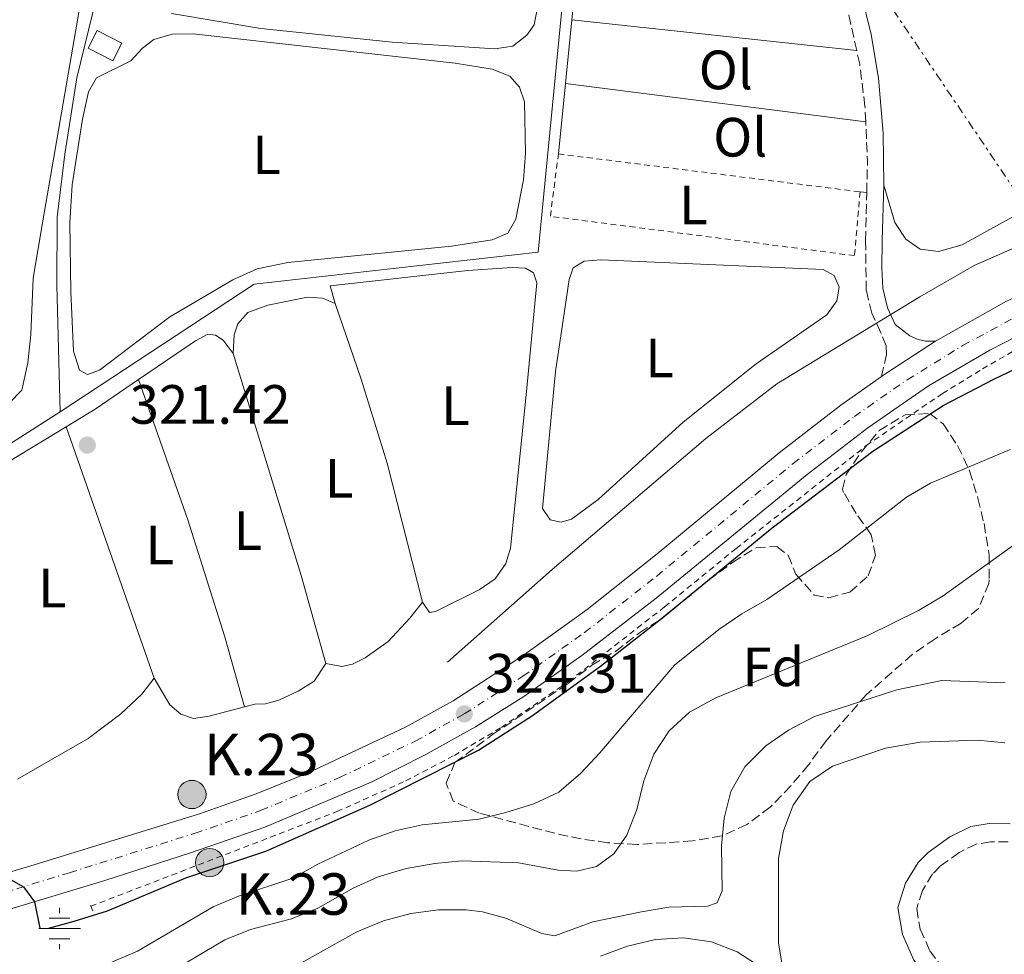
# Model space of a CAD drawing. Units: metres. Extents: x 618350 to 621836, y 4690108 to 4692480.
# Drawn here: x 619936 to 620114, y 4690938 to 4691108 of the extents above; entities that cross this region are included whole.
import ezdxf
from ezdxf.enums import TextEntityAlignment as Align

# ---------------------------------------------------------------- set-up
doc = ezdxf.new("R2010")
doc.units = ezdxf.units.M
doc.header["$MEASUREMENT"] = 0
for name, pattern in [('DGN Style 2', [1.7399219301090239, 1.043953158065414, -0.6959687720436097]), ('DGN Style 3', [2.435890702152634, 1.739921930109024, -0.6959687720436097]), ('DGN Style 4', [2.7856150101045474, 1.391937544087219, -0.6959687720436097, 0.001739921930109024, -0.6959687720436097]), ('DGN Style 7', [3.4798438602180486, 1.565929737098122, -0.6959687720436097, 0.5219765790327072, -0.6959687720436097])]:
    doc.linetypes.add(name, pattern=pattern)
for name, color, linetype, lineweight in [('Acequia sin especificar', 4, 'Continuous', 0), ('Camino', 7, 'DGN Style 3', 0), ('Carretera', 9, 'Continuous', 0), ('Caseta-cabaña', 1, 'Continuous', 0), ('Cauce permanente (área)', 142, 'Continuous', 13), ('Cota de punto acotado terreno', 7, 'Continuous', 0), ('Curva de nivel directora', 30, 'Continuous', 30), ('Curva de nivel intermedia', 30, 'Continuous', 0), ('Eje de carretera', 7, 'DGN Style 4', 0), ('Etiqueta de uso rústico', 92, 'Continuous', 0), ('Etiqueta de zona arbolada', 92, 'Continuous', 0), ('Fuente-manantial-naciente', 7, 'Continuous', 0), ('Hito kilométrico (PK) carretera', 7, 'Continuous', 0), ('Línea blanca (vial)', 7, 'Continuous', 13), ('Línea de cambio de uso (parcela vista)', 92, 'Continuous', 0), ('Línea de cuneta (fondo)', 4, 'DGN Style 2', 0), ('Línea eléctrica', 6, 'DGN Style 7', 0), ('Margen derecho', 7, 'Continuous', 0), ('Pontón-alcantarilla (pasos de agua)', 1, 'DGN Style 2', 0), ('Pozo recinto', 4, 'Continuous', 0), ('Punto acotado terreno (símbolo)', 7, 'Continuous', 0), ('Tela metálica o alambrada', 7, 'DGN Style 2', 0), ('Texto de Punto Kilométrico carretera', 7, 'Continuous', 0), ('Zona arbolada', 92, 'DGN Style 3', 0)]:
    doc.layers.add(name, color=color, linetype=linetype, lineweight=lineweight)
doc.styles.add('Style-Arial', font='arial.ttf')

# ---------------------------------------------------------------- blocks, each defined once
blk = doc.blocks.new('5NACIE')
at = {"layer": 'Pozo recinto', "color": 4, "linetype": 'Continuous', "lineweight": 0, "flags": 128}
for points in [[(0, 0.2812), (0, 0.375)], [(-0.1875, 0.1875), (0.1875, 0.1875)], [(-0.375, 0), (0.375, 0)], [(-0.1875, -0.1875), (0.1875, -0.1875)], [(0, -0.2812), (0, -0.375)]]:
    blk.add_lwpolyline(points, dxfattribs=at)
blk = doc.blocks.new('5PATER')
at = {"layer": 'Punto acotado terreno (símbolo)', "linetype": 'Continuous', "lineweight": 0}
h = blk.add_hatch(color=51, dxfattribs=at)
edge = h.paths.add_edge_path()
edge.add_ellipse((0, 0), major_axis=(-0.1095731443231308, -0.1110710700762829), ratio=0.9994222409660317, start_angle=0, end_angle=360)
blk = doc.blocks.new('5HITCA')
at = {"layer": 'Cauce permanente (área)', "linetype": 'Continuous', "lineweight": 0}
h = blk.add_hatch(color=1, dxfattribs=at)
edge = h.paths.add_edge_path()
edge.add_arc((0, 0), 0.2558578010358639, 0, 360)
at = {"layer": 'Cauce permanente (área)', "color": 7, "linetype": 'Continuous', "lineweight": 0}
blk.add_circle((0, 0), 0.2558578010358639, dxfattribs=at)

msp = doc.modelspace()

# ---------------------------------------------------------------- linework, layer by layer
at = {"layer": 'Acequia sin especificar', "color": 4, "linetype": 'Continuous', "lineweight": 0}
for points in [[(620040.1699999999, 4691171.640000001, 322.3000000000029), (620029.8499999996, 4691065.67, 321.9900000000052), (619978.4100000003, 4691059.869999999, 321.9499999999971), (619943.29, 4691036.720000001, 321.9499999999971)], [(619951.3899999997, 4691118.25, 321.8300000000018), (619946.29, 4691097.230000001, 321.8600000000006), (619944.0899999999, 4691083.390000001, 321.8600000000006), (619942.7100000001, 4691071.970000001, 321.8600000000006), (619942.6399999997, 4691059.640000001, 321.8600000000006), (619943.29, 4691036.720000001, 321.9499999999971)], [(620142.6299999999, 4691076.52, 322.3699999999953), (620118.1299999999, 4691067.369999999, 322.2700000000041), (620108.7800000003, 4691063.25, 322.2700000000041), (620098.9500000002, 4691057.57, 322.2700000000041), (620073.0499999998, 4691041.789999999, 322.0299999999988), (620060.1699999999, 4691031.880000001, 321.9199999999983), (620032.3499999996, 4691008.199999999, 321.8899999999995), (620013.4299999997, 4690991.380000001, 321.679999999993)], [(619943.29, 4691036.720000001, 321.9499999999971), (619927.3399999999, 4691026.59, 321.8500000000058), (619902.7800000003, 4691016.76, 321.6399999999995), (619868.3099999996, 4691003.779999999, 321.5399999999936)]]:
    msp.add_polyline3d(points, dxfattribs=at)
at = {"layer": 'Camino', "color": 7, "linetype": 'DGN Style 3', "lineweight": 0, "extrusion": (0.1729257505415218, 0.004096213554244808, 0.9849263453853642), "elevation": 126762.2673810654, "flags": 128}
msp.add_lwpolyline([(4675076.533690388, -719930.4549407439), (4675082.218542553, -719930.7440010953), (4675089.364591803, -719930.5705648845)], dxfattribs=at)
at = {"layer": 'Camino', "color": 7, "linetype": 'DGN Style 3', "lineweight": 0}
for points in [[(620087.5100000004, 4691102.16, 322.1000000000058), (620085.3299999987, 4691111.980000001, 322.1300000000047), (620076.6900000019, 4691140.710000001, 322.1999999999972), (620074.1599999995, 4691150.649999999, 322.2599999999948), (620073.4599999998, 4691158.399999999, 322.2799999999988), (620073.9699999974, 4691163.370000001, 322.2500000000001), (620075.8999999985, 4691167.88, 322.2500000000001)], [(620089.1299999985, 4691089.280000002, 322.0399999999937), (620088.9899999977, 4691092.120000003, 322.0599999999977), (620088.0599999978, 4691099.720000001, 322.0899999999967), (620087.5100000004, 4691102.16, 322.1000000000058)], [(620091.9800000006, 4691043.109999999, 324.3300000000016), (620092.9100000004, 4691047.11, 323.9900000000052), (620092.8500000001, 4691048.690000002, 323.9199999999983), (620091.8799999978, 4691051.070000002, 323.8200000000069), (620090.2399999973, 4691054.580000003, 323.2400000000052), (620089.2499999992, 4691058.710000001, 322.6900000000024), (620089.1099999984, 4691067.739999998, 322.1399999999994), (620089.3200000008, 4691076.449999999, 322.0599999999977)], [(620111.7399999974, 4690958.850000001, 349.3600000000005), (620109.149999999, 4690958.430000001, 349.3899999999995), (620106.050000001, 4690956.930000001, 349.4600000000065), (620102.6200000001, 4690954.430000001, 349.4600000000065), (620101.260000001, 4690953.04, 349.4600000000065), (620099.3999999969, 4690950.010000002, 349.429999999993), (620098.3700000009, 4690946.75, 349.3899999999995), (620099.0100000004, 4690943.02, 349.3600000000005), (620100.7499999992, 4690939.120000003, 349.3300000000019), (620105.3099999991, 4690933.070000002, 349.2899999999935), (620110.7800000008, 4690926.84, 349.6000000000058), (620119.5100000014, 4690918.609999999, 349.6000000000058)], [(620114.9200000003, 4690958.82, 349.3600000000005), (620111.7399999974, 4690958.850000001, 349.3600000000005)]]:
    msp.add_polyline3d(points, dxfattribs=at)
at = {"layer": 'Carretera', "color": 9, "linetype": 'Continuous', "lineweight": 0}
for points in [[(619914.2500000007, 4690947.440000001, 325.4900000000052), (619938.5799999983, 4690954.670000001, 324.8399999999965), (619968.5199999987, 4690963.930000001, 324.3999999999942), (619978.7699999993, 4690967.53, 324.2599999999948), (619988.1900000004, 4690971.320000002, 324.2200000000012), (620005.8299999982, 4690979.59, 324.2200000000012), (620014.4099999992, 4690984.359999999, 324.2200000000012), (620026.9100000005, 4690992.48, 324.2599999999948), (620038.6799999988, 4691000.930000001, 324.2200000000012), (620051.3599999989, 4691011.010000002, 324.2899999999936), (620073.4400000002, 4691029.289999999, 324.2899999999936), (620084.6299999995, 4691037.930000001, 324.3300000000018), (620091.980000001, 4691043.109999998, 324.3300000000018), (620092.7900000003, 4691043.680000001, 324.3300000000018), (620101.8000000003, 4691049.55, 324.1900000000023), (620114.649999998, 4691056.79, 324.0500000000029)], [(620121.0300000017, 4691052.730000001, 323.75), (620111.5900000003, 4691047.909999999, 323.8600000000006), (620100.4999999994, 4691041.420000001, 324.0299999999988), (620089.5300000013, 4691033.84, 324.2299999999959), (620078.5399999986, 4691025.41, 324.2299999999959), (620051.2199999981, 4691002.96, 324.3699999999953), (620037.7600000022, 4690992.570000002, 324.1300000000047), (620027.2399999991, 4690985.199999999, 324.2299999999959), (620018.4999999995, 4690979.680000001, 324.3999999999942), (620009.3399999997, 4690974.59, 324.4700000000012), (619999.5599999985, 4690969.63, 324.2700000000041), (619980.3500000016, 4690961.5, 324.3699999999953), (619966.8600000001, 4690956.859999999, 324.5099999999948), (619951.329999998, 4690951.84, 324.679999999993), (619915.3099999981, 4690941.000000001, 325.5899999999965)]]:
    msp.add_polyline3d(points, dxfattribs=at)
at = {"layer": 'Caseta-cabaña', "color": 1, "linetype": 'Continuous', "lineweight": 0, "extrusion": (-0.02663038728696711, -0.0518652957468573, 0.998298960016506), "elevation": -259491.9476183858, "flags": 128}
msp.add_lwpolyline([(-1591213.321096768, 4448763.836689028), (-1591213.31838412, 4448760.234787773), (-1591218.331935755, 4448760.234787773), (-1591218.334648403, 4448763.836689027), (-1591213.321096768, 4448763.836689028)], close=True, dxfattribs=at)
msp.add_lwpolyline([(-1591218.334648403, 4448763.836689027), (-1591218.331935755, 4448760.234787773), (-1591213.31838412, 4448760.234787773), (-1591213.321096768, 4448763.836689028), (-1591218.334648403, 4448763.836689027)], dxfattribs=at)
at = {"layer": 'Curva de nivel directora', "color": 30, "linetype": 'Continuous', "lineweight": 30, "elevation": 325, "flags": 128}
msp.add_lwpolyline([(619930.7100000001, 4690954.010000001), (619936.610000001, 4690950.7), (619938.589999999, 4690948), (619939.5599999991, 4690943.220000001), (619940.9999999986, 4690943.140000001), (619945.8199999998, 4690944.45), (619951.8300000003, 4690946.37), (619966.0300000004, 4690952.310000001), (619980.4999999988, 4690957.160000003), (619999.3500000002, 4690965.49), (620019.0299999987, 4690975.430000001), (620028.7699999998, 4690981.720000003), (620041.1300000002, 4690990.67), (620051.859999999, 4690999.04), (620072.1999999993, 4691015.730000001), (620090.4499999996, 4691029.62), (620103.1799999989, 4691037.860000002), (620112.360000001, 4691042.66), (620126.5199999987, 4691049.430000001)], dxfattribs=at)
at = {"layer": 'Curva de nivel intermedia', "color": 30, "linetype": 'Continuous', "lineweight": 0, "flags": 128}
for points, elevation in [([(619932.6900000004, 4690931.029999998), (619947.7900000013, 4690935.020000001), (619957.2999999998, 4690939.029999998), (619970.9800000013, 4690947.05), (619975.5700000002, 4690949.029999998), (619985.3800000004, 4690952.26), (619989.9000000021, 4690954.779999999), (619999.1900000017, 4690959.130000001), (620003.9300000002, 4690960.820000002), (620008.8099999995, 4690961.909999999), (620019.1300000015, 4690962.96), (620023.9800000018, 4690964.149999999), (620029.0500000013, 4690965.73), (620033.5599999996, 4690967.869999998), (620037.5800000008, 4690971.310000001), (620040.9800000006, 4690974.989999999), (620054.5200000012, 4690990.819999999), (620062.520000001, 4690997.319999999), (620066.6800000007, 4691000.16), (620071.2600000005, 4691002.739999999), (620084.3300000018, 4691011.720000001), (620096.5300000014, 4691021.279999998), (620100.8499999997, 4691023.789999999), (620115.2900000013, 4691029.91)], 330.0000000000001), ([(619951.6900000017, 4690928.429999999), (619973.0900000012, 4690941.119999998), (619977.7300000016, 4690942.970000001), (619985.1800000013, 4690944.909999998), (619989.9100000011, 4690946.810000001), (619996.3200000015, 4690950.480000001), (620000.8800000013, 4690952.52), (620005.9500000007, 4690953.999999999), (620011.1100000017, 4690954.940000001), (620016.0800000007, 4690955.4), (620026.2700000008, 4690955.060000001), (620033.4200000011, 4690953.699999999), (620036.85, 4690953.560000001), (620040.3600000013, 4690954.399999999), (620043.5399999998, 4690956.679999999), (620045.88, 4690960.039999999), (620047.6700000004, 4690964.71), (620048.9700000013, 4690969.92), (620050.7999999997, 4690974.750000001), (620053.5199999998, 4690978.939999999), (620057.2500000005, 4690982.319999998), (620062.0000000001, 4690984.930000001), (620089.550000001, 4690996.220000001), (620098.7000000018, 4691000.739999999), (620103.150000002, 4691003.390000001), (620127.9800000006, 4691021.289999999)], 334.9999999999999), ([(619983.42, 4690934.949999998), (619997.000000001, 4690942.539999999), (620001.8300000012, 4690944.509999999), (620006.770000001, 4690945.890000001), (620011.76, 4690946.560000001), (620016.7900000013, 4690946.539999999), (620019.7400000017, 4690946.140000001), (620023.9400000017, 4690945.019999999), (620030.4600000017, 4690942.220000001), (620032.8300000011, 4690941.810000001), (620039.74, 4690944.359999998), (620048.5399999998, 4690946.179999998), (620053.4700000007, 4690947.019999999), (620060.4800000002, 4690947.169999998), (620062.2100000002, 4690947.779999998), (620063.130000001, 4690949.989999999), (620063.0300000005, 4690958.099999999), (620063.490000001, 4690963.140000001), (620064.6900000012, 4690967.989999999), (620067.2599999995, 4690972.449999998), (620071.0800000017, 4690976.220000002), (620075.1699999998, 4690979.09), (620079.8600000015, 4690981.519999999), (620094.7800000012, 4690986.369999999), (620102.9000000017, 4690988.079999999), (620114.4100000006, 4690987.63)], 340.0000000000001), ([(620074.230000001, 4690960.83), (620076.0300000003, 4690965.49), (620079.0400000011, 4690969.75), (620083.1400000005, 4690972.560000001), (620092.7300000016, 4690975.800000001), (620099.0100000004, 4690976.92), (620109.3600000015, 4690977.24), (620114.3600000015, 4690976.779999998)], 345.0000000000001), ([(620074.2500000012, 4690935.05), (620073.3300000002, 4690940.539999999), (620073.3500000003, 4690955.850000001), (620074.230000001, 4690960.83)], 345.0000000000001), ([(620041.1400000014, 4690938.109999999), (620045.9900000017, 4690939.970000001), (620051.1000000014, 4690941.130000001), (620056.1300000005, 4690941.449999998), (620061.2100000011, 4690940.749999999), (620065.8600000002, 4690938.920000001), (620070.1299999994, 4690936.16)], 345.0000000000001)]:
    msp.add_lwpolyline(points, dxfattribs=dict(at, elevation=elevation))
at = {"layer": 'Eje de carretera', "color": 7, "linetype": 'DGN Style 4', "lineweight": 0}
msp.add_polyline3d([(619907.8199999996, 4690941.890000002, 325.8300000000018), (619944.9599999993, 4690953.25, 324.7899999999937), (619967.6900000012, 4690960.399999999, 324.449999999997), (619979.5599999977, 4690964.520000001, 324.3099999999976), (619993.8699999995, 4690970.480000001, 324.2700000000041), (620007.579999998, 4690977.090000001, 324.3500000000059), (620016.4499999994, 4690982.02, 324.3099999999976), (620027.0700000009, 4690988.840000001, 324.2400000000052), (620038.2199999979, 4690996.750000002, 324.1799999999931), (620051.2899999992, 4691006.980000002, 324.3300000000016), (620075.9899999979, 4691027.350000001, 324.2599999999947), (620087.079999999, 4691035.890000002, 324.2799999999989), (620096.640000001, 4691042.550000001, 324.1799999999931), (620106.6900000003, 4691048.730000001, 324.0200000000042), (620117.8399999995, 4691054.760000004, 323.8999999999942)], dxfattribs=at)
at = {"layer": 'Línea blanca (vial)', "color": 7, "linetype": 'Continuous', "lineweight": 13, "extrusion": (0.1968189987661865, -0.2796901547219649, 0.9396997919954433), "elevation": -1189687.917763227, "flags": 128}
msp.add_lwpolyline([(3206779.587997787, 3269802.281646046), (3206780.578452228, 3269802.281646046), (3206791.325034359, 3269801.872289848)], dxfattribs=at)
at = {"layer": 'Línea blanca (vial)', "color": 7, "linetype": 'Continuous', "lineweight": 13}
for points in [[(620101.7999999997, 4691049.550000001, 324.1900000000023), (620114.6499999977, 4691056.790000001, 324.0500000000028), (620124.4099999988, 4691061.13, 324.0899999999966), (620133.289999999, 4691064.530000002, 324.0200000000042), (620142.6599999989, 4691067.570000002, 323.9499999999972)], [(619915.3099999975, 4690941.000000002, 325.5899999999965), (619951.3299999974, 4690951.84, 324.679999999993), (619966.8599999996, 4690956.86, 324.5099999999949), (619980.3500000011, 4690961.5, 324.3699999999955), (619999.5599999981, 4690969.63, 324.2700000000041), (620009.3399999993, 4690974.59, 324.4700000000011), (620018.4999999991, 4690979.680000002, 324.3999999999941), (620027.2399999986, 4690985.2, 324.229999999996), (620037.7600000018, 4690992.570000002, 324.1300000000047), (620051.2199999976, 4691002.960000001, 324.3699999999955), (620078.5399999982, 4691025.410000001, 324.229999999996), (620089.5300000008, 4691033.84, 324.229999999996), (620100.4999999988, 4691041.420000002, 324.0299999999988), (620111.5899999999, 4691047.91, 323.8600000000007), (620121.0300000012, 4691052.730000001, 323.7499999999999), (620137.86, 4691059.45, 323.6499999999943), (620146.2799999998, 4691061.850000001, 323.5800000000019), (620154.2300000003, 4691063.63, 323.479999999996), (620164.4699999975, 4691065.300000003, 323.479999999996), (620178.0500000007, 4691066.59, 323.2700000000042), (620192.5899999985, 4691067.280000002, 323.1999999999972), (620229.4499999987, 4691066.02, 323.1000000000058), (620265.2199999985, 4691064.530000002, 323.1999999999972)], [(620091.9800000006, 4691043.109999999, 324.3300000000016), (620084.6299999991, 4691037.930000001, 324.3300000000016), (620073.4399999997, 4691029.289999999, 324.2899999999936), (620051.3599999985, 4691011.010000002, 324.2899999999936), (620038.6799999983, 4691000.930000002, 324.2200000000012), (620026.91, 4690992.480000001, 324.2599999999947), (620014.4099999988, 4690984.359999999, 324.2200000000012), (620005.8299999977, 4690979.59, 324.2200000000012), (619988.19, 4690971.320000002, 324.2200000000012), (619978.7699999987, 4690967.530000002, 324.2599999999947), (619968.5199999983, 4690963.930000001, 324.3999999999941), (619938.579999998, 4690954.670000002, 324.8399999999966), (619914.2500000002, 4690947.440000001, 325.4900000000054), (619870.0899999997, 4690934.340000001, 327.4400000000023), (619867.1499999983, 4690934.32, 327.4799999999959), (619865.019999998, 4690934.870000003, 327.5800000000018), (619862.8700000001, 4690936.170000004, 327.6100000000007)]]:
    msp.add_polyline3d(points, dxfattribs=at)
at = {"layer": 'Línea de cambio de uso (parcela vista)', "color": 92, "linetype": 'Continuous', "lineweight": 0, "extrusion": (-0.0001972825494656872, -0.001950938075398387, 0.9999980774582629), "elevation": -8952.313634977401, "flags": 128}
msp.add_lwpolyline([(620035.9914728414, 4691099.222134602), (620042.6614983582, 4691165.182260131)], dxfattribs=at)
at = {"layer": 'Línea de cambio de uso (parcela vista)', "color": 92, "linetype": 'Continuous', "lineweight": 0, "extrusion": (-0.0001733298668736309, -0.001712558341642319, 0.9999985185492446), "elevation": -7819.19694999892, "flags": 128}
msp.add_lwpolyline([(620034.81650701, 4691089.688319523), (620035.9865104599, 4691101.248336475)], dxfattribs=at)
at = {"layer": 'Línea de cambio de uso (parcela vista)', "color": 92, "linetype": 'Continuous', "lineweight": 0, "extrusion": (-0.000574953703315138, 6.243437538492336e-05, 0.99999983276508), "elevation": 258.4643691061403, "flags": 128}
msp.add_lwpolyline([(620087.5927008692, 4691102.153006016), (620036.0226921448, 4691107.753006028)], dxfattribs=at)
at = {"layer": 'Línea de cambio de uso (parcela vista)', "color": 92, "linetype": 'Continuous', "lineweight": 0, "extrusion": (-0.0001568561646391343, -0.00155153849788761, 0.9999987840614774), "elevation": -7053.62301915238, "flags": 128}
msp.add_lwpolyline([(620033.5228848262, 4691078.142385586), (620034.8128879465, 4691090.902400944)], dxfattribs=at)
at = {"layer": 'Línea de cambio de uso (parcela vista)', "color": 92, "linetype": 'Continuous', "lineweight": 0, "extrusion": (0.0001810252474449037, -2.304442075625355e-05, 0.9999999833494072), "elevation": 326.1883476605112, "flags": 128}
msp.add_lwpolyline([(620034.7015415053, 4691096.208762413), (620089.0615424252, 4691089.288762411)], dxfattribs=at)
at = {"layer": 'Línea de cambio de uso (parcela vista)', "color": 92, "linetype": 'Continuous', "lineweight": 0, "elevation": 322.0599999999977, "flags": 128}
msp.add_lwpolyline([(620088.1100000005, 4691076.58), (620089.3200000003, 4691076.449999999)], dxfattribs=at)
at = {"layer": 'Línea de cambio de uso (parcela vista)', "color": 92, "linetype": 'Continuous', "lineweight": 0, "extrusion": (-0.4329924836860338, -0.1333552857433216, 0.8914784780552567), "elevation": -893733.5526135452, "flags": 128}
msp.add_lwpolyline([(-4300750.946469395, 1759282.477908011), (-4300708.932644106, 1759282.411692061), (-4300692.37057428, 1759281.94818041)], dxfattribs=at)
at = {"layer": 'Línea de cambio de uso (parcela vista)', "color": 92, "linetype": 'Continuous', "lineweight": 0, "extrusion": (-0.1355647600537366, 0.1994195629225862, 0.970491645381524), "elevation": 851753.4345670544, "flags": 128}
msp.add_lwpolyline([(-3149972.953254932, -3426706.570544195), (-3149979.118863757, -3426706.238779482), (-3149988.635134035, -3426706.238779482)], dxfattribs=at)
at = {"layer": 'Línea de cambio de uso (parcela vista)', "color": 92, "linetype": 'Continuous', "lineweight": 0, "extrusion": (0.02791052766204644, -0.07192419062623116, 0.9970195149787128), "elevation": -319775.2415902737, "flags": 128}
msp.add_lwpolyline([(2275004.88766294, 4136673.812870408), (2275015.686355422, 4136674.720196529), (2275032.489803304, 4136677.701410926)], dxfattribs=at)
at = {"layer": 'Línea de cambio de uso (parcela vista)', "color": 92, "linetype": 'Continuous', "lineweight": 0, "extrusion": (0.001097470660230054, -0.003130129351752543, 0.9999944989090647), "elevation": -13681.60439450914, "flags": 128}
msp.add_lwpolyline([(619959.5639033975, 4690968.675239578), (619943.603737413, 4691014.195462575)], dxfattribs=at)
at = {"layer": 'Línea de cambio de uso (parcela vista)', "color": 92, "linetype": 'Continuous', "lineweight": 0}
for points in [[(620092.4400000004, 4691077.779999999, 322), (620094.4100000003, 4691071.029999999, 322.0399999999936), (620096.4100000003, 4691068.02, 322), (620098.9699999997, 4691066.210000001, 322), (620102.2999999998, 4691065.789999999, 322), (620106.5999999996, 4691066.99, 322), (620119.5599999996, 4691074.189999999, 322), (620136.9000000004, 4691081.539999999, 322.070000000007), (620139.3600000005, 4691083.600000001, 322.1000000000058), (620141.0700000003, 4691086.16, 322.1399999999995), (620143.5300000003, 4691100.52, 322.2799999999988), (620146.5599999996, 4691109.710000001, 322.2799999999988), (620151.5599999996, 4691120.140000001, 322.3099999999977), (620159.1699999999, 4691131.630000001, 322.3099999999977), (620171.4600000001, 4691146.02, 322.3099999999977), (620205.2000000002, 4691190.24, 322.3099999999977), (620206.3600000005, 4691192.800000001, 322.3099999999977), (620206.2400000002, 4691195.359999999, 322.3099999999977), (620204.3499999996, 4691198.140000001, 322.3099999999977), (620195.7199999997, 4691208.539999999, 322.3099999999977), (620190.2199999997, 4691213.480000001, 322.4499999999971), (620188.4699999997, 4691213.970000001, 322.4499999999971), (620185.3600000005, 4691213.850000001, 322.5899999999965)], [(619927.1299999999, 4691115.789999999, 321.1399999999995), (619927.8499999996, 4691117.720000001, 321.1399999999995), (619929.0099999999, 4691119.689999999, 321.1399999999995), (619931.1900000004, 4691120.41, 321.1399999999995), (619935.4900000002, 4691119.630000001, 321.1399999999995), (619942.0300000003, 4691117.65, 321.1399999999995), (619944.6500000004, 4691116.5, 321.1399999999995), (619946.5199999996, 4691115.119999999, 321.1399999999995), (619947.04, 4691112.800000001, 321.1699999999983), (619946.7199999997, 4691109.439999999, 321.2100000000065), (619940.04, 4691070.980000001, 321.2799999999988), (619938.3899999997, 4691060.92, 321.2400000000052), (619937.9800000006, 4691050.710000001, 321.2400000000052), (619937.4199999999, 4691045.600000001, 321.2400000000052), (619936.3300000001, 4691040.680000001, 321.2400000000052), (619934.0099999999, 4691038.279999999, 321.2400000000052), (619930.7699999996, 4691037.369999999, 321.2400000000052), (619922.9299999997, 4691037.65, 321.2100000000065), (619921.3499999996, 4691038.029999999, 321.2100000000065), (619919.3600000005, 4691040.09, 321.1699999999983), (619918.6600000003, 4691043.16, 321.1000000000058)], [(620030.1799999997, 4691112.59, 321.5099999999948), (620029.0800000001, 4691106.82, 321.5099999999948), (620027.7800000003, 4691104.949999999, 321.5099999999948), (620025.2400000002, 4691102.960000001, 321.5099999999948), (620022, 4691102.49, 321.5099999999948)], [(620022, 4691102.49, 321.5099999999948), (620003.3799999999, 4691103.680000001, 321.4499999999971), (619979.5800000001, 4691106.16, 321.3099999999977), (619963.4400000004, 4691108.9, 321.2799999999988)], [(619948.2000000002, 4691043.52, 321.8899999999995), (619946.75, 4691044.25, 321.8899999999995), (619945.7000000002, 4691047.720000001, 321.8600000000006), (619945.1799999997, 4691058.460000001, 321.8600000000006), (619945.0300000003, 4691071.029999999, 321.820000000007), (619945.4299999997, 4691077.850000001, 321.8600000000006), (619947.29, 4691089.76, 321.820000000007), (619948.4000000004, 4691094.680000001, 321.820000000007), (619949.8300000001, 4691097.199999999, 321.820000000007), (619956.0800000001, 4691100.289999999, 321.820000000007), (619958.2000000002, 4691102.619999999, 321.820000000007), (619960.2300000006, 4691104.16, 321.820000000007), (619963.5700000003, 4691105.140000001, 321.7899999999936), (619967.3700000001, 4691105.199999999, 321.7899999999936), (620014.8200000003, 4691099.9, 321.6199999999953), (620021.4800000006, 4691098.779999999, 321.6499999999942), (620024.6799999997, 4691097.5, 321.6900000000023), (620026.4299999997, 4691095.51, 321.6900000000023), (620027.3600000005, 4691092.890000001, 321.6900000000023), (620027.5499999998, 4691083.609999999, 321.6499999999942), (620027.1600000003, 4691078.779999999, 321.6499999999942), (620025.7699999996, 4691071.630000001, 321.75), (620024.3099999996, 4691069.07, 321.75), (620021.4800000006, 4691067.9, 321.75), (620014.1399999997, 4691066.710000001, 321.7899999999936), (619984.5, 4691063.779999999, 321.820000000007), (619978.9400000004, 4691062.630000001, 321.8600000000006), (619974.5199999996, 4691060.67, 321.9199999999983), (619963.1299999999, 4691053.939999999, 321.8899999999995), (619950.3799999999, 4691044.27, 321.8600000000006), (619948.2000000002, 4691043.52, 321.8899999999995)], [(620033.9800000006, 4691016.77, 322.0299999999988), (620031.9900000002, 4691017.180000001, 322.0599999999977), (620030.6200000001, 4691019.220000001, 322.0599999999977), (620032.9800000006, 4691044.050000001, 322.0599999999977), (620034.6100000005, 4691054.960000001, 321.8899999999995), (620035.4400000004, 4691060.730000001, 321.9199999999983), (620036.1600000003, 4691062.800000001, 321.9199999999983), (620038.1600000003, 4691064.029999999, 321.9199999999983), (620041.1600000003, 4691064.289999999, 321.9199999999983), (620081.4600000001, 4691062.5, 322.0299999999988), (620083.4299999997, 4691061.430000001, 322.0599999999977), (620084.3600000005, 4691059.289999999, 322.0599999999977), (620083.9199999999, 4691056.850000001, 322.0599999999977), (620082.0800000001, 4691054.32, 322.0599999999977), (620069.3200000003, 4691045.41, 322.1000000000058), (620056.1100000005, 4691034.880000001, 322.0599999999977), (620040.6600000003, 4691020.859999999, 322.0299999999988), (620035.8899999997, 4691017.32, 322.0299999999988), (620033.9800000006, 4691016.77, 322.0299999999988)], [(619993.0800000001, 4691056.359999999, 321.5099999999948), (619992.1399999997, 4691059.560000001, 321.5099999999948), (620017.0599999996, 4691062.34, 321.5800000000018), (620025.0899999999, 4691062.850000001, 321.6199999999953), (620027.5300000003, 4691062.76, 321.6199999999953), (620028.9800000006, 4691061.890000001, 321.6199999999953), (620029.5599999996, 4691060.08, 321.6199999999953), (620027.7000000002, 4691040.430000001, 321.6199999999953), (620024.8200000003, 4691012.029999999, 321.5800000000018), (620023.9400000004, 4691009.24, 321.6199999999953), (620022.0300000003, 4691006.470000001, 321.6199999999953), (620019.1600000003, 4691004.5, 321.6199999999953), (620011.2400000002, 4691000.57, 321.6199999999953), (620010.1200000001, 4691000.380000001, 321.6199999999953), (620008.8499999996, 4691002.24, 321.6199999999953)], [(619974.6100000005, 4691047.279999999, 321.6499999999942), (619974.7599999999, 4691050.67, 321.6199999999953), (619975.4699999997, 4691052.699999999, 321.6199999999953), (619977.2599999999, 4691054.75, 321.6199999999953), (619980.8600000005, 4691056.050000001, 321.5800000000018), (619988.0300000003, 4691057.5, 321.5800000000018), (619990.7699999996, 4691057.34, 321.5800000000018), (619993.0800000001, 4691056.359999999, 321.5099999999948)], [(619993.0800000001, 4691056.359999999, 321.5099999999948), (619997.7599999999, 4691042.67, 321.5099999999948), (620002.4699999997, 4691027.439999999, 321.5099999999948), (620008.8499999996, 4691002.24, 321.6199999999953)], [(619957.4800000006, 4691042.59, 321.6499999999942), (619967.79, 4691049.600000001, 321.6499999999942), (619969.9900000002, 4691050.800000001, 321.6499999999942), (619971.4000000004, 4691050.619999999, 321.679999999993), (619972.79, 4691049.710000001, 321.679999999993), (619974.6100000005, 4691047.279999999, 321.6499999999942)], [(619976.6600000003, 4690983.300000001, 321.4799999999959), (619973.0199999996, 4690996.140000001, 321.5099999999948), (619966.4000000004, 4691017.199999999, 321.4799999999959), (619957.4800000006, 4691042.59, 321.6499999999942)], [(620008.8499999996, 4691002.24, 321.6199999999953), (620006.6100000005, 4690999.359999999, 321.679999999993), (620002.6399999997, 4690995.15, 321.679999999993), (619998.5099999999, 4690992.17, 321.5800000000018), (619996.2300000006, 4690991.039999999, 321.4799999999959), (619994.2599999999, 4690990.630000001, 321.4499999999971), (619991.4000000004, 4690991.16, 321.4100000000035)], [(619991.4000000004, 4690991.16, 321.4100000000035), (619989.2699999996, 4690987.939999999, 321.4100000000035), (619986.3899999997, 4690986.109999999, 321.4499999999971), (619982.8499999996, 4690984.51, 321.4499999999971), (619980.4299999997, 4690983.82, 321.4499999999971), (619978.5199999996, 4690983.789999999, 321.4499999999971), (619976.6600000003, 4690983.300000001, 321.4799999999959)], [(619960.29, 4690988.52, 321.4100000000035), (619958.04, 4690985.600000001, 321.3399999999965), (619954.2300000006, 4690982.050000001, 321.3099999999977), (619948.3200000003, 4690977.560000001, 321.2400000000052), (619935.5300000003, 4690970.189999999, 321.2400000000052)], [(619976.6600000003, 4690983.300000001, 321.4799999999959), (619970.2699999996, 4690981.600000001, 321.5800000000018), (619967.4000000004, 4690981.210000001, 321.5800000000018), (619965.0899999999, 4690981.960000001, 321.4799999999959), (619963.1399999997, 4690983.67, 321.4100000000035), (619960.29, 4690988.52, 321.4100000000035)]]:
    msp.add_polyline3d(points, dxfattribs=at)
at = {"layer": 'Línea de cuneta (fondo)', "color": 4, "linetype": 'DGN Style 2', "lineweight": 0}
msp.add_polyline3d([(619948.8399999999, 4690947.189999999, 324.3999999999942), (619993.3899999997, 4690964.32, 324.2899999999936), (620005.8300000001, 4690969.869999999, 324.2599999999948), (620014.6500000004, 4690974.51, 324.2200000000012), (620023.1600000003, 4690979.58, 324.2599999999948), (620035.4199999999, 4690987.939999999, 324.2599999999948), (620052.7199999997, 4691001.41, 324.2599999999948), (620065.6900000004, 4691012, 323.9100000000035), (620089.25, 4691030.619999999, 323.7400000000052), (620103.0300000003, 4691040.060000001, 323.6399999999995), (620110.3099999996, 4691044.529999999, 323.6100000000006), (620117.2699999996, 4691048.52, 323.570000000007), (620124.2000000002, 4691051.65, 323.3999999999942), (620133.5199999996, 4691055.230000001, 323.3699999999953), (620140.9800000006, 4691057.82, 323.3300000000018), (620151.75, 4691060.67, 323.3000000000029), (620163.4900000002, 4691063.09, 323.1900000000023), (620172.6100000005, 4691064.17, 323.0899999999965), (620183.7599999999, 4691064.869999999, 322.7200000000012), (620197.4299999997, 4691064.83, 322.75), (620236.6299999999, 4691063.359999999, 322.7200000000012), (620250.7100000001, 4691062.539999999, 322.6499999999942), (620262.7199999997, 4691061.58, 322.6100000000006), (620264.7100000001, 4691061.220000001, 322.5800000000018)], dxfattribs=at)
at = {"layer": 'Línea eléctrica', "color": 6, "linetype": 'DGN Style 7', "lineweight": 0}
msp.add_polyline3d([(620473.8500000006, 4690542.340000001, 352.0299999999988), (620437.5988067352, 4690595.370317006, 352.0062000000034), (620367.1000000006, 4690698.499999999, 351.9600000000065), (620266.2000000001, 4690852.190000001, 350.6600000000035), (620166.9899999994, 4691001.46, 348.4199999999983), (619988.7499999994, 4691265.75, 321.8300000000018), (619847.6800000003, 4691477.739999999, 320.1199999999953), (619724.6800000005, 4691657.580000003, 320.5500000000029), (619647.379999999, 4691773.690000001, 320.320000000007), (619743.9999999992, 4691917.309999998, 320.9799999999959), (619858.9400000012, 4692089.600000002, 321.3399999999965), (620090.6200000021, 4692436.690000002, 323.2299999999959), (620112.9600000004, 4692451.8, 324.3000000000029)], dxfattribs=at)
at = {"layer": 'Margen derecho', "color": 7, "linetype": 'Continuous', "lineweight": 0}
for points in [[(620092.440000001, 4691077.780000002, 321.9999999999999), (620092.3200000003, 4691087.220000001, 322.0299999999988), (620091.4699999989, 4691097.190000001, 322.0800000000019), (620090.1000000008, 4691105.090000001, 322.1100000000007), (620088.239999999, 4691112.739999999, 322.1300000000047), (620079.5899999987, 4691141.460000002, 322.1999999999972), (620077.1299999978, 4691151.120000003, 322.2599999999948), (620076.4699999985, 4691158.359999999, 322.2799999999988), (620077.0599999985, 4691163.219999999, 322.2500000000001), (620078.8599999979, 4691167.170000004, 322.2500000000001), (620081.5100000009, 4691170.32, 322.2500000000001), (620085.2600000016, 4691172.500000002, 322.2500000000001), (620089.8299999981, 4691173.800000003, 322.2500000000001), (620106.5799999986, 4691177.000000001, 322.2500000000001), (620119.8299999987, 4691179.980000001, 322.2799999999988), (620124.5100000014, 4691181.730000001, 322.2799999999988), (620129.2099999997, 4691183.930000001, 322.300000000003), (620133.1000000013, 4691186.02, 322.3099999999977), (620138.2600000022, 4691189.430000001, 322.3099999999977), (620142.5799999986, 4691191.660000001, 322.3099999999977), (620156.4299999998, 4691197.430000001, 322.3999999999942), (620167.9999999991, 4691203.510000003, 322.550000000003), (620182.8599999986, 4691212.469999999, 322.5899999999965), (620185.3599999998, 4691213.850000002, 322.5899999999965)], [(620101.7999999997, 4691049.550000001, 324.1900000000023), (620099.949999999, 4691049.56, 324.1900000000023), (620098.6099999979, 4691049.840000002, 324.1600000000035), (620097.1299999983, 4691050.470000001, 324.0500000000028), (620094.4999999997, 4691052.56, 323.8200000000069), (620093.0899999993, 4691055.57, 323.2400000000052), (620092.230000001, 4691059.149999999, 322.6900000000024), (620092.0399999986, 4691062.780000002, 322.3099999999977), (620092.109999998, 4691067.780000002, 322.1399999999994), (620092.440000001, 4691077.780000002, 321.9999999999999)], [(620115.3000000003, 4690962.120000003, 349.3600000000005), (620111.5000000005, 4690962.16, 349.3600000000005), (620108.1499999977, 4690961.620000001, 349.3899999999995), (620104.3500000001, 4690959.780000002, 349.4600000000065), (620100.4499999997, 4690956.940000003, 349.4600000000065), (620098.6399999993, 4690955.09, 349.4600000000065), (620096.3700000005, 4690951.390000001, 349.429999999993), (620094.969999999, 4690946.980000001, 349.3899999999995), (620095.8200000006, 4690942.059999999, 349.3600000000005), (620097.8799999993, 4690937.430000001, 349.3300000000019), (620102.7399999985, 4690930.989999998, 349.2899999999935), (620108.3899999991, 4690924.539999999, 349.6000000000058), (620117.3900000001, 4690916.07, 349.6000000000058), (620122.9600000002, 4690911.960000002, 349.6300000000048), (620135.9299999988, 4690906.07, 349.320000000007), (620139.2300000001, 4690903.489999998, 349.1499999999941), (620141.7699999993, 4690900.620000001, 348.979999999996), (620143.0199999987, 4690897.930000001, 348.6699999999984), (620143.3000000003, 4690895.300000001, 348.8800000000047)]]:
    msp.add_polyline3d(points, dxfattribs=at)
at = {"layer": 'Pontón-alcantarilla (pasos de agua)', "color": 1, "linetype": 'DGN Style 2', "lineweight": 0, "elevation": 324.6699999999983, "flags": 128}
msp.add_lwpolyline([(619949.2100000001, 4690946.359999999), (619948.4900000002, 4690947.99)], dxfattribs=at)
at = {"layer": 'Tela metálica o alambrada', "color": 7, "linetype": 'DGN Style 2', "lineweight": 0, "extrusion": (-0.0005406239976407867, 6.788725285392288e-05, 0.9999998515584961), "elevation": 305.2897412187826, "flags": 128}
msp.add_lwpolyline([(620033.5634872119, 4691083.430084567), (620088.1934954472, 4691076.570084551)], dxfattribs=at)
at = {"layer": 'Tela metálica o alambrada', "color": 7, "linetype": 'DGN Style 2', "lineweight": 0}
msp.add_polyline3d([(620088.1100000005, 4691076.58, 322.0599999999977), (620087.1100000005, 4691065.02, 322.1600000000035), (620032.0300000003, 4691072.15, 322.0599999999977), (620033.4800000006, 4691083.439999999, 322.0299999999988)], dxfattribs=at)
at = {"layer": 'Zona arbolada', "color": 92, "linetype": 'DGN Style 3', "lineweight": 0}
msp.add_polyline3d([(620111.4500000002, 4691005.66, 342.2299999999959), (620109.5599999996, 4691001.130000001, 343.1900000000023), (620106.4400000004, 4690998.460000001, 342.8500000000058), (620101.6900000004, 4690995.640000001, 342.570000000007), (620097.5800000001, 4690992.779999999, 342.5399999999936), (620089.2999999998, 4690985.550000001, 343.3600000000006), (620082, 4690977.16, 344.2200000000012), (620078.79, 4690972.789999999, 344.3500000000058), (620075.5599999996, 4690968.980000001, 344.6900000000023), (620071.8600000005, 4690965.140000001, 344.6300000000047), (620067.5999999996, 4690961.980000001, 344.2899999999936), (620063.0700000003, 4690959.91, 343.8300000000018), (620057.79, 4690959.01, 343.3999999999942), (620047.6799999997, 4690958.350000001, 342.6199999999953), (620042.4100000003, 4690958.689999999, 341.8099999999977), (620037.5899999999, 4690959.390000001, 340.7899999999936), (620032.8300000001, 4690960.390000001, 339.5899999999965), (620019.1500000004, 4690964.050000001, 335.929999999993), (620014.4500000002, 4690966.230000001, 334.6999999999971), (620013.1600000003, 4690969.49, 334.0800000000018), (620014.75, 4690973.220000001, 333.3300000000018), (620021.5800000001, 4690978.27, 333.3300000000018), (620035.2599999999, 4690987.529999999, 333.3300000000018), (620039.5199999996, 4690990.82, 333.3300000000018), (620043.8300000001, 4690993.350000001, 333.3999999999942), (620048.1799999997, 4690996.720000001, 333.3999999999942), (620052.4100000003, 4690999.4, 333.2700000000041), (620060.6900000004, 4691006.25, 332.6499999999942), (620065.0199999996, 4691009.470000001, 332.5800000000018), (620069.2800000003, 4691012.100000001, 332.570000000007), (620073.0599999996, 4691012.350000001, 332.8500000000058), (620075.0700000003, 4691010.74, 332.8500000000058), (620076.5, 4691007.34, 333.8800000000047), (620079.7800000003, 4691003.550000001, 334.5599999999977), (620082.4600000001, 4691003.050000001, 335.1100000000006), (620086.2699999996, 4691004.08, 335.5200000000041), (620089.5800000001, 4691007.01, 335.320000000007), (620090.8899999997, 4691010.730000001, 334.9100000000035), (620090.1399999997, 4691014.480000001, 334.0800000000018), (620087.4100000003, 4691018.34, 333.5399999999936), (620085.1399999997, 4691022.15, 331.1499999999942), (620084.9299999997, 4691022.75, 330.8000000000029), (620085.5800000001, 4691025.359999999, 329.5599999999977), (620088.3700000001, 4691029.5, 329.3600000000006), (620091.5899999999, 4691033.34, 329.3500000000058), (620096.2699999996, 4691036.189999999, 329.4199999999983), (620100.7300000006, 4691036.439999999, 329.5599999999977), (620103.1600000003, 4691034.560000001, 330.6600000000035), (620105.7699999996, 4691030.609999999, 332.2799999999988), (620107.9500000002, 4691026.029999999, 333.8099999999977), (620109.4500000002, 4691021.07, 334.6600000000035), (620110.5599999996, 4691016.5, 336.6399999999995), (620111.5, 4691010.730000001, 339.5599999999977), (620111.5199999996, 4691006.310000001, 341.8999999999942)], close=True, dxfattribs=at)
msp.add_polyline3d([(620047.6799999997, 4690958.350000001, 342.6199999999953), (620042.4100000003, 4690958.689999999, 341.8099999999977), (620037.5899999999, 4690959.390000001, 340.7899999999936), (620032.8300000001, 4690960.390000001, 339.5899999999965), (620019.1500000004, 4690964.050000001, 335.929999999993), (620014.4500000002, 4690966.230000001, 334.6999999999971), (620013.1600000003, 4690969.49, 334.0800000000018), (620014.75, 4690973.220000001, 333.3300000000018), (620021.5800000001, 4690978.27, 333.3300000000018), (620035.2599999999, 4690987.529999999, 333.3300000000018), (620039.5199999996, 4690990.82, 333.3300000000018), (620043.8300000001, 4690993.350000001, 333.3999999999942), (620048.1799999997, 4690996.720000001, 333.3999999999942), (620052.4100000003, 4690999.4, 333.2700000000041), (620060.6900000004, 4691006.25, 332.6499999999942), (620065.0199999996, 4691009.470000001, 332.5800000000018), (620069.2800000003, 4691012.100000001, 332.570000000007), (620073.0599999996, 4691012.350000001, 332.8500000000058), (620075.0700000003, 4691010.74, 332.8500000000058), (620076.5, 4691007.34, 333.8800000000047), (620079.7800000003, 4691003.550000001, 334.5599999999977), (620082.4600000001, 4691003.050000001, 335.1100000000006), (620086.2699999996, 4691004.08, 335.5200000000041), (620089.5800000001, 4691007.01, 335.320000000007), (620090.8899999997, 4691010.730000001, 334.9100000000035), (620090.1399999997, 4691014.480000001, 334.0800000000018), (620087.4100000003, 4691018.34, 333.5399999999936), (620085.1399999997, 4691022.15, 331.1499999999942), (620084.9299999997, 4691022.75, 330.8000000000029), (620085.5800000001, 4691025.359999999, 329.5599999999977), (620088.3700000001, 4691029.5, 329.3600000000006), (620091.5899999999, 4691033.34, 329.3500000000058), (620096.2699999996, 4691036.189999999, 329.4199999999983), (620100.7300000006, 4691036.439999999, 329.5599999999977), (620103.1600000003, 4691034.560000001, 330.6600000000035), (620105.7699999996, 4691030.609999999, 332.2799999999988), (620107.9500000002, 4691026.029999999, 333.8099999999977), (620109.4500000002, 4691021.07, 334.6600000000035), (620110.5599999996, 4691016.5, 336.6399999999995), (620111.5, 4691010.730000001, 339.5599999999977), (620111.5199999996, 4691006.310000001, 341.8999999999942), (620111.4500000002, 4691005.66, 342.2299999999959), (620109.5599999996, 4691001.130000001, 343.1900000000023), (620106.4400000004, 4690998.460000001, 342.8500000000058), (620101.6900000004, 4690995.640000001, 342.570000000007), (620097.5800000001, 4690992.779999999, 342.5399999999936), (620089.2999999998, 4690985.550000001, 343.3600000000006), (620082, 4690977.16, 344.2200000000012), (620078.79, 4690972.789999999, 344.3500000000058), (620075.5599999996, 4690968.980000001, 344.6900000000023), (620071.8600000005, 4690965.140000001, 344.6300000000047), (620067.5999999996, 4690961.980000001, 344.2899999999936), (620063.0700000003, 4690959.91, 343.8300000000018), (620057.79, 4690959.01, 343.3999999999942), (620047.6799999997, 4690958.350000001, 342.6199999999953)], dxfattribs=at)

# ---------------------------------------------------------------- block references
at = {"layer": 'Fuente-manantial-naciente', "color": 7, "linetype": 'Continuous', "lineweight": 0, "xscale": 10, "yscale": 10, "zscale": 10}
msp.add_blockref('5NACIE', (619943.1700000018, 4690943.140000001, 325.3000000000029), dxfattribs=at)
at = {"layer": 'Hito kilométrico (PK) carretera', "color": 7, "linetype": 'Continuous', "lineweight": 0, "xscale": 10, "yscale": 10, "zscale": 10}
for p in [(619967.1200000016, 4690967.420000001, 323.820000000007), (619970.3400000003, 4690955.080000003, 324.5099999999948)]:
    msp.add_blockref('5HITCA', p, dxfattribs=at)
at = {"layer": 'Punto acotado terreno (símbolo)', "color": 7, "linetype": 'Continuous', "lineweight": 0, "xscale": 10, "yscale": 10, "zscale": 10}
for p in [(619948.1800000002, 4691030.710000001, 321.4199999999983), (620016.4499999994, 4690982.02, 324.3099999999981)]:
    msp.add_blockref('5PATER', p, dxfattribs=at)

# ---------------------------------------------------------------- texts
at = {"layer": 'Cota de punto acotado terreno', "color": 7, "linetype": 'Continuous', "lineweight": 0, "style": 'Style-Arial'}
for s, p in [('321.42', (619955.8500000018, 4691034.57, 321.4199999999983)), ('324.31', (620020.2600000009, 4690985.88, 324.3099999999977))]:
    msp.add_text(s, height=7.000000000000002, dxfattribs=at).set_placement(p)
at = {"layer": 'Etiqueta de uso rústico', "color": 92, "linetype": 'Continuous', "lineweight": 0, "style": 'Style-Arial'}
for s, p in [('Ol', (620063.804633438, 4691098.66001, 322.070000000007)), ('Ol', (620066.4146334365, 4691086.470009997, 322.0399999999936)), ('L', (619980.6314203775, 4691083.28001, 321.8000000000029)), ('L', (620057.9314203791, 4691074.210010001, 322)), ('L', (620051.8214203782, 4691046.510009999, 322.0099999999948)), ('L', (620014.8514203804, 4691037.830010001, 321.5599999999977)), ('L', (619993.7714203784, 4691024.710010001, 321.570000000007)), ('L', (619977.2614203814, 4691015.220009997, 321.5500000000029)), ('L', (619961.3114203811, 4691012.62001, 321.4400000000023)), ('L', (619941.8514203794, 4691004.800009998, 321.320000000007))]:
    msp.add_text(s, height=7.000000000000002, dxfattribs=at).set_placement(p, align=Align.MIDDLE_CENTER)
at = {"layer": 'Etiqueta de zona arbolada', "color": 92, "linetype": 'Continuous', "lineweight": 0, "style": 'Style-Arial'}
msp.add_text('Fd', height=7.000000000000002, dxfattribs=at).set_placement((620072.4074413627, 4690990.530009999, 334.320000000007), align=Align.MIDDLE_CENTER)
at = {"layer": 'Texto de Punto Kilométrico carretera', "color": 7, "linetype": 'Continuous', "lineweight": 0, "style": 'Style-Arial'}
for p in [(619969.2899999998, 4690970.91, 323.2899999999936), (619975.0199999985, 4690945.640000002, 332.25)]:
    msp.add_text('K.23', height=7.5, dxfattribs=at).set_placement(p)

doc.saveas('drawing.dxf')
